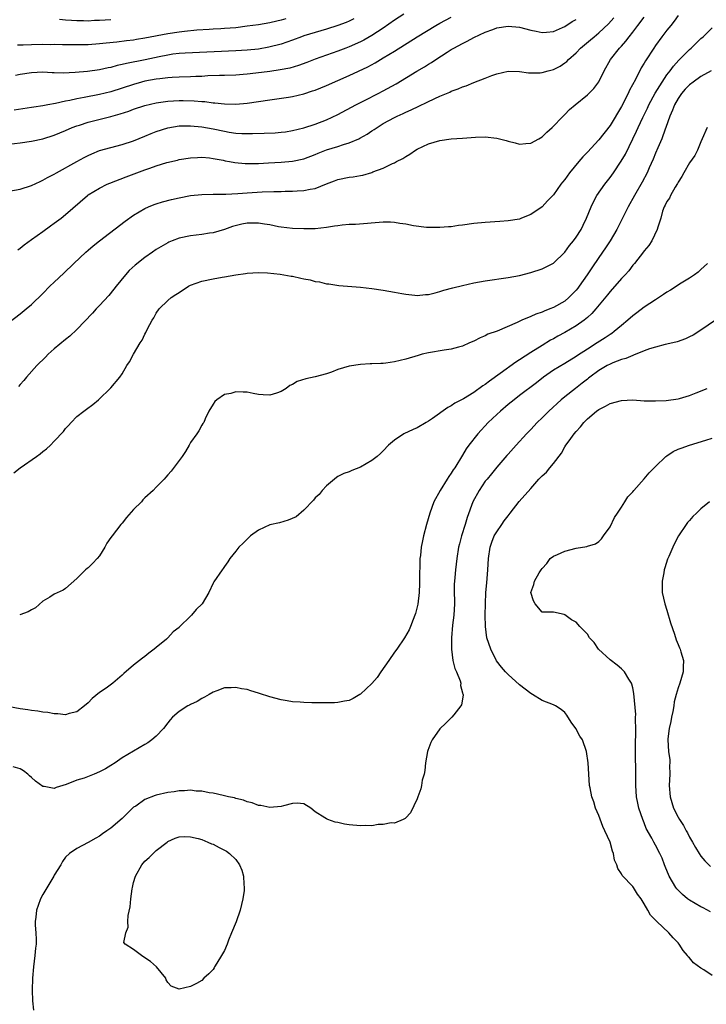
# Model space of a CAD drawing. Units: inches. Extents: x 2550000 to 2553000, y 1509000 to 1512000.
# Drawn here: x 2550213 to 2550334, y 1510020 to 1510194 of the extents above; entities that cross this region are included whole.
import ezdxf

# ---------------------------------------------------------------- set-up
doc = ezdxf.new("R2010")
doc.units = ezdxf.units.IN
doc.header["$MEASUREMENT"] = 0
doc.layers.add('LD25501509_2ft', color=9, linetype='Continuous')

msp = doc.modelspace()

# ---------------------------------------------------------------- linework, layer by layer
at = {"layer": 'LD25501509_2ft'}
for points, elevation in [([(2550211, 1510140.61), (2550213, 1510142.16), (2550214.04, 1510143), (2550215, 1510143.81), (2550217, 1510145.73), (2550218.25, 1510147), (2550219, 1510147.73), (2550220.69, 1510149.31), (2550222.44, 1510151), (2550224.57, 1510153), (2550225, 1510153.35), (2550225.88, 1510154.12), (2550226.98, 1510155), (2550231.52, 1510158.47), (2550233, 1510159.51), (2550235, 1510160.72), (2550235.62, 1510161), (2550236.59, 1510161.41), (2550237, 1510161.55), (2550238.1, 1510161.9), (2550239.68, 1510162.32), (2550241, 1510162.62), (2550243, 1510163), (2550245, 1510163.2), (2550247, 1510163.23), (2550249.24, 1510163.24), (2550251.34, 1510163.34), (2550253, 1510163.48), (2550255.64, 1510163.64), (2550257.71, 1510163.71), (2550259, 1510163.71), (2550259.74, 1510163.74), (2550261, 1510163.75), (2550261.82, 1510163.82), (2550263, 1510163.88), (2550264.14, 1510164.14), (2550265, 1510164.26), (2550267, 1510165.05), (2550268.41, 1510165.59), (2550269, 1510165.84), (2550271, 1510166.21), (2550271.72, 1510166.28), (2550273, 1510166.52), (2550273.42, 1510166.58), (2550275, 1510167.08), (2550275.15, 1510167.15), (2550277, 1510167.85), (2550278.65, 1510168.65), (2550279, 1510168.79), (2550279.37, 1510169), (2550280.48, 1510169.52), (2550281, 1510169.88), (2550281.71, 1510170.29), (2550282.71, 1510171), (2550283, 1510171.16), (2550285, 1510172.09), (2550287, 1510172.7), (2550289, 1510173), (2550291, 1510173.14), (2550293.26, 1510173.26), (2550295, 1510173.32), (2550297, 1510173.14), (2550298.69, 1510172.69), (2550299, 1510172.59), (2550300.26, 1510172.26), (2550301, 1510172.08), (2550302.16, 1510172.16), (2550303, 1510172.25), (2550304.44, 1510173), (2550305, 1510173.34), (2550305.83, 1510174.17), (2550306.77, 1510175), (2550308.7, 1510177), (2550309, 1510177.28), (2550309.86, 1510178.14), (2550310.83, 1510179), (2550313, 1510180.76), (2550314.12, 1510181.88), (2550315, 1510183.06), (2550315.96, 1510185), (2550317.08, 1510187), (2550318.68, 1510189), (2550319, 1510189.33), (2550319.79, 1510190.21), (2550320.37, 1510191), (2550321, 1510191.8), (2550321.88, 1510193), (2550323, 1510194.47)], 9244), ([(2550211, 1510172.05), (2550213, 1510172.28), (2550215, 1510172.56), (2550217, 1510172.99), (2550219, 1510173.62), (2550221, 1510174.48), (2550222.17, 1510175), (2550223, 1510175.31), (2550223.43, 1510175.43), (2550225, 1510175.92), (2550229, 1510176.94), (2550230.61, 1510177.39), (2550232.13, 1510177.87), (2550233, 1510178.21), (2550235, 1510178.9), (2550237, 1510179.36), (2550239, 1510179.63), (2550241, 1510179.75), (2550241.75, 1510179.75), (2550243.7, 1510179.7), (2550245, 1510179.58), (2550245.55, 1510179.55), (2550247, 1510179.35), (2550247.33, 1510179.33), (2550249, 1510179.14), (2550251, 1510179.11), (2550253, 1510179.29), (2550257, 1510179.89), (2550260.33, 1510180.33), (2550261, 1510180.43), (2550263, 1510180.92), (2550264.56, 1510181.44), (2550265, 1510181.6), (2550266.01, 1510181.99), (2550267, 1510182.4), (2550271, 1510184.15), (2550274.29, 1510185.71), (2550275.58, 1510186.42), (2550277, 1510187.25), (2550279, 1510188.46), (2550283, 1510191), (2550286.3, 1510193), (2550287, 1510193.4), (2550289, 1510194.44)], 9238), ([(2550280.64, 1510195), (2550279, 1510193.93), (2550277, 1510192.52), (2550275, 1510191.21), (2550273.6, 1510190.4), (2550273, 1510190.1), (2550271, 1510189.21), (2550270.42, 1510189), (2550269, 1510188.45), (2550265, 1510187.05), (2550263.53, 1510186.47), (2550262.08, 1510185.92), (2550260.53, 1510185.47), (2550258.86, 1510185.14), (2550257, 1510184.88), (2550254.56, 1510184.56), (2550253, 1510184.4), (2550252.33, 1510184.33), (2550251, 1510184.24), (2550249, 1510184.17), (2550248.16, 1510184.16), (2550246.08, 1510184.08), (2550245, 1510184), (2550243.97, 1510183.97), (2550243, 1510183.91), (2550241, 1510183.86), (2550239.8, 1510183.8), (2550239, 1510183.74), (2550237.6, 1510183.6), (2550237, 1510183.51), (2550235, 1510183.15), (2550234.41, 1510183), (2550233, 1510182.6), (2550231, 1510181.92), (2550229, 1510181.3), (2550227, 1510180.81), (2550224.27, 1510180.27), (2550223, 1510180.04), (2550221.77, 1510179.77), (2550221, 1510179.64), (2550219.25, 1510179.25), (2550217.86, 1510179), (2550217, 1510178.82), (2550215.42, 1510178.58), (2550215, 1510178.5), (2550211.94, 1510178.06)], 9236), ([(2550212.57, 1510153.43), (2550213, 1510153.74), (2550213.71, 1510154.29), (2550215, 1510155.25), (2550217, 1510156.66), (2550218.34, 1510157.66), (2550219, 1510158.1), (2550220.21, 1510159), (2550221, 1510159.63), (2550224.86, 1510163), (2550225, 1510163.1), (2550227, 1510164.32), (2550228.34, 1510165), (2550228.8, 1510165.2), (2550231.69, 1510166.31), (2550235, 1510167.52), (2550235.85, 1510167.85), (2550237, 1510168.25), (2550238.84, 1510168.84), (2550240.74, 1510169.26), (2550241, 1510169.34), (2550243, 1510169.63), (2550244.28, 1510169.72), (2550245, 1510169.74), (2550246.35, 1510169.65), (2550247, 1510169.55), (2550248.78, 1510169.22), (2550249.13, 1510169.13), (2550249.92, 1510169), (2550250.83, 1510168.83), (2550252.67, 1510168.67), (2550253, 1510168.67), (2550255, 1510168.67), (2550256.75, 1510168.75), (2550259, 1510168.87), (2550261, 1510169.05), (2550263, 1510169.48), (2550265, 1510170.26), (2550265.51, 1510170.49), (2550267, 1510171.07), (2550269, 1510171.66), (2550270, 1510172), (2550271, 1510172.26), (2550272.69, 1510173), (2550272.9, 1510173.1), (2550274.16, 1510173.84), (2550275, 1510174.4), (2550275.38, 1510174.62), (2550275.93, 1510175), (2550277, 1510175.67), (2550279, 1510176.77), (2550279.47, 1510177), (2550280.54, 1510177.46), (2550281, 1510177.69), (2550281.92, 1510178.08), (2550286.12, 1510180.12), (2550287, 1510180.51), (2550288.75, 1510181.25), (2550289, 1510181.38), (2550290.21, 1510181.79), (2550291, 1510182.17), (2550291.65, 1510182.35), (2550293, 1510182.92), (2550295, 1510183.69), (2550296.15, 1510184.15), (2550297, 1510184.44), (2550299, 1510184.93), (2550301, 1510184.87), (2550302.63, 1510184.63), (2550304.65, 1510184.65), (2550305, 1510184.7), (2550306.08, 1510185), (2550307, 1510185.23), (2550308.18, 1510185.82), (2550309, 1510186.38), (2550309.35, 1510186.65), (2550309.67, 1510187), (2550311, 1510188.18), (2550311.79, 1510189), (2550313.54, 1510190.46), (2550314.16, 1510191), (2550315, 1510191.69), (2550316.72, 1510193.28), (2550317.66, 1510194.34)], 9242), ([(2550329, 1510194.74), (2550328.28, 1510193.72), (2550327.68, 1510193), (2550327, 1510192.13), (2550326.14, 1510191), (2550325, 1510189.43), (2550324.7, 1510189), (2550323.24, 1510186.76), (2550323, 1510186.31), (2550322.5, 1510185.5), (2550321.47, 1510183.47), (2550320.43, 1510181.57), (2550320.18, 1510181), (2550319, 1510178.71), (2550317, 1510175.33), (2550315, 1510172.79), (2550313, 1510170.64), (2550312.18, 1510169.82), (2550311.48, 1510169), (2550309.86, 1510167), (2550309, 1510165.8), (2550308.63, 1510165.37), (2550308.34, 1510165), (2550307, 1510163.14), (2550305.96, 1510162.04), (2550305, 1510160.98), (2550303, 1510159.66), (2550301.4, 1510159), (2550301, 1510158.85), (2550299, 1510158.51), (2550297.56, 1510158.44), (2550295, 1510158.27), (2550293, 1510158.04), (2550291, 1510157.76), (2550290.3, 1510157.7), (2550289, 1510157.5), (2550288.52, 1510157.48), (2550287, 1510157.34), (2550284.62, 1510157.38), (2550282.32, 1510157.68), (2550281, 1510157.95), (2550279.93, 1510158.07), (2550279, 1510158.25), (2550278.29, 1510158.29), (2550277, 1510158.3), (2550272.09, 1510157.91), (2550271, 1510157.87), (2550269.77, 1510157.77), (2550269, 1510157.67), (2550268.43, 1510157.57), (2550267, 1510157.36), (2550265, 1510157.15), (2550263, 1510157.13), (2550261, 1510157.19), (2550259, 1510157.39), (2550258.53, 1510157.47), (2550257, 1510157.81), (2550256.06, 1510157.94), (2550255, 1510158.15), (2550253, 1510158.12), (2550252.05, 1510157.95), (2550250.45, 1510157.55), (2550249, 1510157.02), (2550247, 1510156.43), (2550246.35, 1510156.35), (2550245, 1510156.15), (2550243, 1510155.92), (2550241, 1510155.47), (2550239.78, 1510155), (2550239.23, 1510154.77), (2550239, 1510154.65), (2550237, 1510153.46), (2550236.31, 1510153), (2550235, 1510152.07), (2550233.27, 1510150.73), (2550232.23, 1510149.77), (2550231.54, 1510149), (2550229.92, 1510147), (2550229.52, 1510146.48), (2550228.6, 1510145.4), (2550227, 1510143.63), (2550226.41, 1510143), (2550225.74, 1510142.26), (2550223, 1510139.36), (2550221.78, 1510138.22), (2550221, 1510137.62), (2550219, 1510135.96), (2550217.95, 1510135), (2550217.48, 1510134.52), (2550215.93, 1510133), (2550214.1, 1510131), (2550213.62, 1510130.38), (2550213, 1510129.65), (2550212.69, 1510129.31)], 9246), ([(2550211, 1510163.76), (2550213, 1510164.14), (2550215, 1510164.76), (2550216.51, 1510165.49), (2550217, 1510165.68), (2550217.84, 1510166.16), (2550219, 1510166.76), (2550219.39, 1510167), (2550222.96, 1510169), (2550224.29, 1510169.71), (2550225, 1510170.08), (2550225.64, 1510170.36), (2550227, 1510170.92), (2550229, 1510171.49), (2550231, 1510172), (2550233, 1510172.63), (2550235, 1510173.45), (2550236.07, 1510173.93), (2550237, 1510174.3), (2550239, 1510174.95), (2550241, 1510175.26), (2550243, 1510175.29), (2550245, 1510175.11), (2550247, 1510174.75), (2550249, 1510174.33), (2550249.83, 1510174.17), (2550251, 1510174.01), (2550252.07, 1510173.93), (2550253, 1510173.91), (2550253.96, 1510173.96), (2550256.01, 1510173.99), (2550257.94, 1510174.06), (2550259, 1510174.14), (2550259.76, 1510174.24), (2550261, 1510174.44), (2550263, 1510174.95), (2550265, 1510175.6), (2550267, 1510176.35), (2550269, 1510177.27), (2550272.17, 1510179), (2550273.84, 1510179.84), (2550276.09, 1510181), (2550277, 1510181.48), (2550279.28, 1510182.72), (2550282.93, 1510184.93), (2550284.28, 1510185.71), (2550285, 1510186.18), (2550285.52, 1510186.48), (2550286.3, 1510187), (2550288.27, 1510188.27), (2550289, 1510188.73), (2550289.46, 1510189), (2550291, 1510189.83), (2550291.81, 1510190.19), (2550293, 1510190.85), (2550295, 1510191.79), (2550296.3, 1510192.3), (2550297, 1510192.56), (2550299, 1510192.88), (2550301, 1510192.69), (2550303, 1510192.17), (2550303.98, 1510191.98), (2550305, 1510191.75), (2550305.81, 1510191.81), (2550307, 1510191.94), (2550308.6, 1510192.6), (2550309, 1510192.79), (2550310.32, 1510193.68), (2550311, 1510194.06)], 9240), ([(2550271.83, 1510194.17), (2550271, 1510193.76), (2550270.48, 1510193.52), (2550269, 1510192.97), (2550267, 1510192.35), (2550265, 1510191.76), (2550263, 1510191.13), (2550262.61, 1510191), (2550261, 1510190.38), (2550259.98, 1510190.02), (2550259, 1510189.7), (2550256.84, 1510189.16), (2550255, 1510188.83), (2550253, 1510188.62), (2550251, 1510188.49), (2550242.1, 1510188.1), (2550241, 1510188.02), (2550239.9, 1510187.9), (2550239, 1510187.77), (2550237.48, 1510187.48), (2550235.05, 1510186.95), (2550231.72, 1510186.28), (2550231, 1510186.08), (2550230.1, 1510185.9), (2550229, 1510185.6), (2550228.49, 1510185.51), (2550227, 1510185.18), (2550224.89, 1510184.89), (2550222.67, 1510184.67), (2550220.58, 1510184.58), (2550219, 1510184.65), (2550218.64, 1510184.64), (2550217, 1510184.74), (2550215, 1510184.65), (2550213, 1510184.34), (2550212.16, 1510184.16)], 9234), ([(2550259.85, 1510194.15), (2550259, 1510193.9), (2550258.24, 1510193.76), (2550257, 1510193.47), (2550255, 1510193.12), (2550253, 1510192.83), (2550251, 1510192.59), (2550249, 1510192.42), (2550248.4, 1510192.4), (2550247, 1510192.32), (2550246.3, 1510192.3), (2550244.17, 1510192.17), (2550241.94, 1510191.94), (2550241, 1510191.81), (2550239, 1510191.48), (2550235, 1510190.72), (2550233.5, 1510190.5), (2550233, 1510190.41), (2550231.73, 1510190.27), (2550230.03, 1510190.03), (2550228.15, 1510189.85), (2550227, 1510189.72), (2550225, 1510189.58), (2550223, 1510189.55), (2550221.57, 1510189.57), (2550220.43, 1510189.57), (2550219, 1510189.6), (2550218.41, 1510189.59), (2550217, 1510189.61), (2550215, 1510189.58), (2550213.51, 1510189.51), (2550212.5, 1510189.5)], 9232), ([(2550219.91, 1510194.09), (2550221, 1510193.96), (2550222.07, 1510193.93), (2550223, 1510193.83), (2550224.16, 1510193.84), (2550225, 1510193.82), (2550226.11, 1510193.89), (2550227, 1510193.92), (2550229, 1510194.04)], 9230), ([(2550211.88, 1510114.12), (2550213, 1510115), (2550215.87, 1510117), (2550216.53, 1510117.47), (2550217, 1510117.88), (2550217.66, 1510118.34), (2550218.35, 1510119), (2550219, 1510119.7), (2550220.62, 1510121.38), (2550221, 1510121.91), (2550221.54, 1510122.46), (2550221.99, 1510123), (2550223, 1510124.03), (2550224.2, 1510125), (2550224.67, 1510125.33), (2550225.82, 1510126.18), (2550226.8, 1510127), (2550229, 1510129.1), (2550230.58, 1510131), (2550231, 1510131.58), (2550231.83, 1510133), (2550232.3, 1510133.7), (2550232.97, 1510135), (2550234.14, 1510137), (2550234.48, 1510137.52), (2550235, 1510138.55), (2550235.16, 1510138.84), (2550235.47, 1510139.47), (2550236.29, 1510141), (2550236.56, 1510141.44), (2550237, 1510142.27), (2550237.49, 1510143), (2550239, 1510144.5), (2550239.61, 1510145), (2550240.46, 1510145.54), (2550241, 1510145.92), (2550242.68, 1510147), (2550243, 1510147.17), (2550245, 1510147.92), (2550247, 1510148.31), (2550248.59, 1510148.59), (2550249, 1510148.64), (2550251, 1510149.02), (2550252.74, 1510149.26), (2550253, 1510149.32), (2550255, 1510149.43), (2550256.61, 1510149.39), (2550258.85, 1510149.15), (2550260.78, 1510148.78), (2550261, 1510148.76), (2550262.45, 1510148.45), (2550263, 1510148.31), (2550264.14, 1510148.14), (2550265, 1510147.82), (2550265.77, 1510147.77), (2550267, 1510147.42), (2550267.4, 1510147.4), (2550269.15, 1510147.15), (2550273, 1510146.82), (2550275, 1510146.58), (2550277, 1510146.3), (2550279, 1510145.96), (2550280.27, 1510145.73), (2550281, 1510145.58), (2550282.57, 1510145.43), (2550283, 1510145.37), (2550284.48, 1510145.52), (2550285, 1510145.54), (2550286.14, 1510145.86), (2550287, 1510146.05), (2550287.71, 1510146.29), (2550289.27, 1510146.73), (2550291, 1510147.16), (2550293, 1510147.59), (2550295, 1510147.95), (2550299, 1510148.52), (2550301, 1510148.9), (2550303, 1510149.42), (2550305, 1510150.09), (2550305.63, 1510150.37), (2550307, 1510151.08), (2550309, 1510153.03), (2550309.83, 1510154.17), (2550310.52, 1510155), (2550311, 1510155.64), (2550311.88, 1510157), (2550312.23, 1510157.77), (2550312.84, 1510159), (2550313.65, 1510161), (2550314.09, 1510161.91), (2550314.68, 1510163), (2550316.05, 1510165), (2550317, 1510166.19), (2550317.58, 1510167), (2550318.96, 1510169.04), (2550319.69, 1510170.31), (2550321.67, 1510174.33), (2550321.96, 1510175), (2550322.78, 1510176.78), (2550323.59, 1510178.41), (2550323.85, 1510179), (2550324.96, 1510181.04), (2550326.17, 1510183), (2550327, 1510184.26), (2550327.57, 1510185), (2550328.17, 1510185.83), (2550329.11, 1510186.89), (2550331, 1510188.76), (2550331.28, 1510189), (2550333, 1510190.66), (2550333.4, 1510191), (2550335, 1510192.59)], 9248), ([(2550334.81, 1510185), (2550333, 1510184), (2550331.65, 1510183), (2550331, 1510182.49), (2550330.26, 1510181.74), (2550329.6, 1510181), (2550329, 1510180.13), (2550328.34, 1510179), (2550327.98, 1510178.02), (2550327.5, 1510177), (2550326.82, 1510175), (2550326.7, 1510174.7), (2550326.11, 1510173), (2550325.4, 1510171.4), (2550325, 1510170.47), (2550324.57, 1510169.43), (2550323.89, 1510167.89), (2550323.51, 1510167), (2550322.67, 1510165.33), (2550321.29, 1510163), (2550320.16, 1510161), (2550319.13, 1510158.87), (2550318.18, 1510157), (2550317, 1510155), (2550316.2, 1510153.8), (2550315, 1510152.09), (2550313.75, 1510150.25), (2550312.98, 1510149), (2550311.56, 1510147), (2550311.32, 1510146.68), (2550311, 1510146.3), (2550310.36, 1510145.64), (2550309.7, 1510145), (2550309, 1510144.39), (2550307, 1510143.25), (2550306.39, 1510143), (2550305.37, 1510142.63), (2550305, 1510142.45), (2550303.91, 1510142.09), (2550303, 1510141.66), (2550301.41, 1510141), (2550300.63, 1510140.63), (2550297.11, 1510139.11), (2550295.47, 1510138.53), (2550295, 1510138.25), (2550294.08, 1510137.92), (2550293, 1510137.34), (2550292.22, 1510137), (2550291, 1510136.44), (2550290.26, 1510136.26), (2550289, 1510135.9), (2550287.75, 1510135.75), (2550285, 1510135.27), (2550283.87, 1510135), (2550283.18, 1510134.82), (2550281, 1510134.15), (2550279, 1510133.67), (2550277.46, 1510133.46), (2550277, 1510133.41), (2550276.59, 1510133.41), (2550275, 1510133.3), (2550274.7, 1510133.3), (2550273, 1510133.2), (2550271, 1510132.92), (2550269, 1510132.31), (2550267.87, 1510131.87), (2550267, 1510131.56), (2550265, 1510131.02), (2550263.33, 1510130.67), (2550261.82, 1510130.18), (2550261, 1510129.68), (2550260.52, 1510129.48), (2550259.89, 1510129), (2550259, 1510128.45), (2550258.17, 1510128.17), (2550257, 1510127.81), (2550255.86, 1510127.86), (2550255, 1510127.93), (2550254.1, 1510128.1), (2550253, 1510128.33), (2550252.32, 1510128.32), (2550251, 1510128.41), (2550250.12, 1510128.12), (2550249, 1510127.92), (2550247.64, 1510127), (2550247.3, 1510126.7), (2550247, 1510126.24), (2550246.28, 1510125), (2550245.6, 1510123.6), (2550245.35, 1510123), (2550245.22, 1510122.78), (2550245, 1510122.5), (2550244.47, 1510121.53), (2550244.12, 1510121), (2550243, 1510119.48), (2550242.78, 1510119), (2550242.15, 1510117.85), (2550241.56, 1510117), (2550239.61, 1510114.39), (2550239, 1510113.73), (2550238.68, 1510113.32), (2550238.39, 1510113), (2550237, 1510111.58), (2550236.47, 1510111), (2550235, 1510109.68), (2550234.65, 1510109.35), (2550234.38, 1510109), (2550233, 1510107.63), (2550231.76, 1510106.24), (2550231, 1510105.25), (2550230.87, 1510105.13), (2550230.76, 1510105), (2550229.2, 1510103), (2550229, 1510102.69), (2550228.28, 1510101.72), (2550227.92, 1510101), (2550227, 1510099.49), (2550226.59, 1510099), (2550225.83, 1510098.17), (2550225, 1510097.36), (2550224.78, 1510097.22), (2550224.49, 1510097), (2550223, 1510095.46), (2550221, 1510093.73), (2550220.56, 1510093.44), (2550219, 1510092.71), (2550218.21, 1510092.21), (2550217, 1510091.5), (2550215.68, 1510090.32), (2550215, 1510089.96), (2550214.41, 1510089.59), (2550212.91, 1510089.09)], 9250), ([(2550334.13, 1510175), (2550333.25, 1510173), (2550333, 1510172.49), (2550332.4, 1510171), (2550331.92, 1510170.08), (2550331, 1510168.79), (2550329.98, 1510167), (2550329.66, 1510166.34), (2550329, 1510165.38), (2550328.88, 1510165.12), (2550328.48, 1510164.48), (2550327.63, 1510163), (2550327.44, 1510162.56), (2550327, 1510161.92), (2550326.72, 1510161.28), (2550326.54, 1510161), (2550326.26, 1510160.26), (2550325.92, 1510159), (2550325.41, 1510157.41), (2550325.32, 1510157), (2550324.37, 1510155), (2550323.82, 1510154.18), (2550323, 1510153.24), (2550322.91, 1510153.09), (2550321.28, 1510151), (2550321, 1510150.69), (2550320.28, 1510149.72), (2550319.63, 1510149), (2550319, 1510148.36), (2550317, 1510146.06), (2550316.54, 1510145.46), (2550314.49, 1510143), (2550313.78, 1510142.22), (2550313, 1510141.52), (2550312.74, 1510141.26), (2550312.4, 1510141), (2550311, 1510140.02), (2550309, 1510138.86), (2550307.79, 1510138.21), (2550307, 1510137.75), (2550306.51, 1510137.49), (2550305, 1510136.58), (2550303, 1510135.33), (2550301, 1510134), (2550300.38, 1510133.62), (2550297.64, 1510131.64), (2550295.72, 1510130.28), (2550295, 1510129.69), (2550294.58, 1510129.42), (2550293, 1510128.29), (2550291.14, 1510127.14), (2550289.63, 1510126.37), (2550289, 1510125.9), (2550288.39, 1510125.61), (2550285.71, 1510123.71), (2550285, 1510123.23), (2550284.59, 1510123), (2550283, 1510122.04), (2550282.26, 1510121.74), (2550280.63, 1510121), (2550279, 1510119.86), (2550277.92, 1510119), (2550277, 1510117.99), (2550276.5, 1510117.5), (2550275.95, 1510117), (2550275, 1510116.28), (2550273, 1510115.13), (2550271.46, 1510114.54), (2550271, 1510114.3), (2550270.03, 1510113.97), (2550269, 1510113.44), (2550268.74, 1510113.26), (2550267, 1510111.83), (2550266.26, 1510111), (2550265.69, 1510110.31), (2550265, 1510109.7), (2550264.69, 1510109.31), (2550263, 1510107.54), (2550261.63, 1510106.37), (2550260.27, 1510105.73), (2550258.71, 1510105.29), (2550257, 1510104.91), (2550255, 1510104.02), (2550253.62, 1510103), (2550253, 1510102.42), (2550252.32, 1510101.68), (2550251.52, 1510101), (2550251, 1510100.3), (2550249.95, 1510099), (2550249.6, 1510098.4), (2550249, 1510097.59), (2550248.77, 1510097.23), (2550248.59, 1510097), (2550247.11, 1510094.89), (2550247, 1510094.68), (2550246.25, 1510093), (2550245.11, 1510091), (2550244.01, 1510089.99), (2550243.19, 1510089), (2550243, 1510088.85), (2550241.06, 1510086.94), (2550241, 1510086.86), (2550239.95, 1510086.05), (2550239.03, 1510085), (2550238.79, 1510084.79), (2550237, 1510083.33), (2550236.64, 1510083), (2550235.69, 1510082.31), (2550235, 1510081.7), (2550234.59, 1510081.41), (2550233, 1510080.21), (2550231.27, 1510078.73), (2550231, 1510078.45), (2550229.32, 1510077), (2550228.16, 1510076.16), (2550227, 1510075.35), (2550225.71, 1510074.29), (2550225, 1510073.56), (2550224.33, 1510073), (2550223, 1510071.99), (2550221.66, 1510071.66), (2550221, 1510071.44), (2550219.61, 1510071.61), (2550219, 1510071.59), (2550217.85, 1510071.85), (2550217, 1510071.91), (2550216.11, 1510072.11), (2550215, 1510072.21), (2550214.34, 1510072.34), (2550213, 1510072.5), (2550210.15, 1510073)], 9252), ([(2550334.16, 1510151), (2550333, 1510149.97), (2550332.51, 1510149.49), (2550331.9, 1510149), (2550331, 1510148.42), (2550329.55, 1510147.55), (2550327.66, 1510146.34), (2550327, 1510145.95), (2550326.44, 1510145.56), (2550325, 1510144.63), (2550323, 1510143.3), (2550321.7, 1510142.3), (2550321, 1510141.79), (2550320.15, 1510141), (2550319, 1510140.08), (2550317.71, 1510139), (2550317.31, 1510138.69), (2550317, 1510138.51), (2550316.11, 1510137.89), (2550314.74, 1510137), (2550313, 1510135.91), (2550311.23, 1510134.77), (2550311, 1510134.6), (2550309, 1510133.38), (2550307, 1510132.19), (2550305.28, 1510131), (2550304, 1510130), (2550301, 1510127.72), (2550300.07, 1510127), (2550299, 1510126.13), (2550297.66, 1510125), (2550297, 1510124.4), (2550295.52, 1510123), (2550293.65, 1510121), (2550292.08, 1510119), (2550291.64, 1510118.36), (2550291, 1510117.24), (2550289.62, 1510115), (2550289.36, 1510114.64), (2550289, 1510114.07), (2550288.54, 1510113.46), (2550288.27, 1510113), (2550287.01, 1510111), (2550285.94, 1510109), (2550285.2, 1510107), (2550284.63, 1510105), (2550284.12, 1510103), (2550283.91, 1510102.09), (2550283.69, 1510101), (2550283.55, 1510099.55), (2550283.47, 1510099), (2550283.44, 1510098.56), (2550283.41, 1510095.41), (2550283.42, 1510094.58), (2550283.33, 1510093), (2550283.08, 1510090.92), (2550282.68, 1510089.32), (2550282.56, 1510089), (2550282.25, 1510088.25), (2550281.78, 1510087), (2550281.55, 1510086.45), (2550280.74, 1510085), (2550279.41, 1510083), (2550279, 1510082.49), (2550277.99, 1510081), (2550276.57, 1510079), (2550275.96, 1510078.04), (2550275, 1510076.94), (2550273, 1510075.07), (2550272.85, 1510075), (2550271.68, 1510074.32), (2550271, 1510073.99), (2550270.18, 1510073.82), (2550269, 1510073.61), (2550268.43, 1510073.57), (2550266.47, 1510073.53), (2550264.42, 1510073.58), (2550263, 1510073.59), (2550262.33, 1510073.67), (2550261, 1510073.73), (2550260.09, 1510073.91), (2550259, 1510074.07), (2550257, 1510074.61), (2550255.19, 1510075.19), (2550255, 1510075.26), (2550253.65, 1510075.65), (2550253, 1510075.88), (2550252.03, 1510076.03), (2550251, 1510076.26), (2550250.19, 1510076.19), (2550249, 1510076.19), (2550247.67, 1510075.67), (2550247, 1510075.43), (2550246.3, 1510075), (2550245.47, 1510074.53), (2550245, 1510074.29), (2550244.2, 1510073.8), (2550243, 1510073.23), (2550242.86, 1510073.14), (2550242.58, 1510073), (2550241, 1510072.05), (2550239.85, 1510071), (2550239.43, 1510070.57), (2550239, 1510070.04), (2550238.25, 1510069), (2550237, 1510067.67), (2550236.23, 1510067), (2550235.5, 1510066.5), (2550235, 1510066.23), (2550231, 1510063.86), (2550229.77, 1510063), (2550229, 1510062.51), (2550228.06, 1510061.94), (2550227, 1510061.37), (2550226.02, 1510061), (2550224.29, 1510060.29), (2550223, 1510059.91), (2550221.13, 1510059.13), (2550219.36, 1510058.64), (2550219, 1510058.44), (2550217.2, 1510058.8), (2550217, 1510058.8), (2550215.72, 1510059.72), (2550215, 1510060.38), (2550214.66, 1510060.66), (2550214.36, 1510061), (2550213.56, 1510061.56), (2550213, 1510061.9), (2550211.75, 1510062.25)], 9254), ([(2550335.57, 1510141), (2550333, 1510139.23), (2550331.62, 1510138.38), (2550331, 1510138.06), (2550330.29, 1510137.71), (2550328.8, 1510137.2), (2550327, 1510136.77), (2550326.72, 1510136.72), (2550325, 1510136.27), (2550323.96, 1510135.96), (2550323, 1510135.6), (2550321.15, 1510134.85), (2550321, 1510134.82), (2550319.75, 1510134.25), (2550319, 1510134.06), (2550317.5, 1510133.5), (2550317, 1510133.28), (2550316.48, 1510133), (2550315, 1510132.13), (2550313.45, 1510131), (2550313.21, 1510130.79), (2550313, 1510130.64), (2550312.1, 1510129.9), (2550310.88, 1510129), (2550309, 1510127.49), (2550308.39, 1510127), (2550306.17, 1510125), (2550305, 1510123.83), (2550304.12, 1510123), (2550303, 1510121.73), (2550302.64, 1510121.36), (2550302.25, 1510121), (2550300.41, 1510119), (2550299, 1510117.41), (2550298.82, 1510117.18), (2550297, 1510115.08), (2550296.08, 1510113.92), (2550295.31, 1510113), (2550295, 1510112.61), (2550293.9, 1510111), (2550292.81, 1510109), (2550291.79, 1510106.21), (2550291.44, 1510105), (2550290.81, 1510103), (2550290.42, 1510101.58), (2550290.29, 1510101), (2550289.99, 1510099), (2550289.76, 1510097), (2550289.63, 1510095.63), (2550289.55, 1510095), (2550289.51, 1510094.49), (2550289.51, 1510093), (2550289.55, 1510091.55), (2550289.55, 1510091), (2550289.45, 1510089), (2550289.23, 1510087.23), (2550289.01, 1510085), (2550289.01, 1510083.01), (2550289.3, 1510081), (2550289.61, 1510079.61), (2550289.92, 1510079), (2550290.57, 1510077.43), (2550290.66, 1510077), (2550290.62, 1510076.62), (2550291, 1510075.31), (2550291.05, 1510075.05), (2550291.07, 1510075), (2550291.08, 1510074.92), (2550290.79, 1510073.21), (2550290.66, 1510073), (2550289.46, 1510071.46), (2550289.12, 1510071), (2550288.01, 1510069.99), (2550287, 1510068.94), (2550285.62, 1510067), (2550285.42, 1510066.58), (2550284.87, 1510065.13), (2550284.83, 1510065), (2550284.47, 1510063), (2550284.35, 1510061.65), (2550284.19, 1510061), (2550283.89, 1510059.89), (2550283.74, 1510059), (2550283.61, 1510058.39), (2550283.11, 1510057), (2550283, 1510056.63), (2550281.83, 1510054.17), (2550281, 1510053.26), (2550280.87, 1510053.13), (2550280.51, 1510053), (2550279, 1510052.36), (2550278.39, 1510052.39), (2550277, 1510052.1), (2550276.11, 1510052.11), (2550275, 1510051.88), (2550273.91, 1510051.91), (2550273, 1510051.84), (2550271, 1510052.06), (2550270.16, 1510052.16), (2550269, 1510052.43), (2550268.5, 1510052.5), (2550267.23, 1510053), (2550267, 1510053.07), (2550266.73, 1510053.27), (2550265, 1510054.36), (2550264.26, 1510055), (2550263, 1510055.75), (2550261.84, 1510055.84), (2550261, 1510055.83), (2550259.4, 1510055.4), (2550259, 1510055.27), (2550257, 1510055.07), (2550255.43, 1510055.43), (2550255, 1510055.46), (2550253.9, 1510055.9), (2550253, 1510056.09), (2550252.37, 1510056.37), (2550251, 1510056.69), (2550250.78, 1510056.78), (2550249.75, 1510057), (2550249, 1510057.18), (2550248.8, 1510057.2), (2550247, 1510057.6), (2550246.32, 1510057.68), (2550245, 1510057.96), (2550244.01, 1510057.99), (2550243, 1510058.13), (2550241.98, 1510058.02), (2550241, 1510058.03), (2550240.13, 1510057.87), (2550239, 1510057.74), (2550237, 1510057.28), (2550236.78, 1510057.22), (2550235, 1510056.5), (2550233.36, 1510055.36), (2550233, 1510055.13), (2550231.89, 1510054.11), (2550231, 1510053.18), (2550229, 1510051.46), (2550228.29, 1510051), (2550227.53, 1510050.47), (2550227, 1510050.05), (2550226.32, 1510049.68), (2550225, 1510048.9), (2550223, 1510047.87), (2550221.72, 1510047), (2550221, 1510046.34), (2550220.45, 1510045.55), (2550220.15, 1510045), (2550219, 1510043.17), (2550218.91, 1510043), (2550217, 1510039.78), (2550216.61, 1510039), (2550216.18, 1510037.82), (2550215.89, 1510037), (2550215.76, 1510035.76), (2550215.65, 1510035), (2550215.66, 1510034.34), (2550215.76, 1510033), (2550215.81, 1510031.81), (2550215.8, 1510031), (2550215.7, 1510030.3), (2550215.59, 1510029), (2550215.35, 1510027), (2550215.18, 1510025), (2550215.11, 1510022.89), (2550215.17, 1510021), (2550215.34, 1510019.34)], 9256), ([(2550335, 1510025.5), (2550333.51, 1510026.49), (2550333, 1510026.78), (2550331.7, 1510027.7), (2550331, 1510028.61), (2550330.78, 1510028.78), (2550330.64, 1510029), (2550329.86, 1510029.86), (2550329.16, 1510031), (2550329, 1510031.21), (2550328.1, 1510032.09), (2550327.38, 1510033), (2550325.23, 1510035), (2550325.09, 1510035.09), (2550325, 1510035.23), (2550324.1, 1510036.1), (2550323.62, 1510037), (2550323, 1510038.11), (2550322.45, 1510039), (2550321.81, 1510039.81), (2550321.12, 1510041), (2550321, 1510041.15), (2550319.13, 1510043.13), (2550319, 1510043.43), (2550318.35, 1510044.35), (2550318.2, 1510045), (2550317.8, 1510045.8), (2550317.6, 1510047), (2550317.42, 1510047.42), (2550316.99, 1510049), (2550316.08, 1510051), (2550315.72, 1510051.72), (2550315, 1510053.66), (2550314.45, 1510055), (2550314.12, 1510056.12), (2550313.78, 1510057), (2550313.46, 1510058.54), (2550313.39, 1510059), (2550313.14, 1510063), (2550312.83, 1510065), (2550312.12, 1510067), (2550311.66, 1510067.66), (2550310.96, 1510069), (2550310.14, 1510070.14), (2550309.39, 1510071.39), (2550309, 1510071.84), (2550308.38, 1510072.38), (2550307.37, 1510073), (2550307, 1510073.2), (2550305, 1510073.98), (2550303.34, 1510075), (2550303, 1510075.19), (2550301, 1510076.74), (2550299, 1510078.55), (2550298.57, 1510079), (2550297.84, 1510079.84), (2550296.98, 1510080.98), (2550295.95, 1510083), (2550295.29, 1510085), (2550295.01, 1510087), (2550294.99, 1510088.99), (2550295.02, 1510091.02), (2550295.11, 1510093), (2550295.28, 1510094.72), (2550295.45, 1510097), (2550295.55, 1510099), (2550295.83, 1510101), (2550296.13, 1510101.87), (2550296.58, 1510103), (2550297, 1510103.72), (2550297.9, 1510105), (2550298.34, 1510105.66), (2550299, 1510106.54), (2550299.4, 1510107), (2550300.96, 1510109.04), (2550303, 1510111.37), (2550304.46, 1510113), (2550304.73, 1510113.27), (2550305, 1510113.58), (2550305.77, 1510114.23), (2550306.38, 1510115), (2550307, 1510115.74), (2550308.41, 1510117.59), (2550309, 1510118.66), (2550309.22, 1510119), (2550309.77, 1510119.77), (2550310.68, 1510121), (2550311, 1510121.38), (2550311.78, 1510122.22), (2550312.35, 1510123), (2550313, 1510123.65), (2550314.6, 1510125), (2550315, 1510125.29), (2550316.16, 1510125.84), (2550317, 1510126.32), (2550319, 1510126.88), (2550321, 1510126.95), (2550323, 1510126.81), (2550325, 1510126.77), (2550326.88, 1510126.88), (2550329, 1510127.16), (2550329.21, 1510127.21), (2550331, 1510127.73), (2550332.19, 1510128.19), (2550334.12, 1510129)], 9258), ([(2550334.69, 1510036.69), (2550333.43, 1510037.43), (2550333, 1510037.6), (2550331, 1510038.74), (2550330.67, 1510039), (2550329.77, 1510039.77), (2550329, 1510040.51), (2550328.76, 1510040.76), (2550328.59, 1510041), (2550327.39, 1510043), (2550326.72, 1510044.72), (2550326.58, 1510045), (2550326.17, 1510046.17), (2550325.77, 1510047), (2550325, 1510048.46), (2550324.68, 1510049), (2550324.33, 1510049.67), (2550323.37, 1510051.37), (2550323, 1510052.37), (2550322.75, 1510053), (2550322.07, 1510055), (2550321.86, 1510055.86), (2550321.65, 1510057), (2550321.52, 1510059), (2550321.53, 1510062.47), (2550321.47, 1510063.47), (2550321.46, 1510065), (2550321.49, 1510067), (2550321.55, 1510067.55), (2550321.55, 1510069), (2550321.45, 1510070.55), (2550321.5, 1510071), (2550321.52, 1510071.52), (2550321.19, 1510075.19), (2550321, 1510076.22), (2550320.83, 1510076.83), (2550320.76, 1510077), (2550320.29, 1510077.71), (2550319.51, 1510079), (2550319.28, 1510079.28), (2550319, 1510079.54), (2550318.22, 1510080.22), (2550317, 1510081.12), (2550314.94, 1510083), (2550314.19, 1510084.19), (2550313.34, 1510085), (2550313, 1510085.64), (2550311.64, 1510087), (2550311, 1510087.79), (2550310.2, 1510088.2), (2550309, 1510089.08), (2550308.89, 1510089.11), (2550307, 1510089.53), (2550305, 1510089.53), (2550303.78, 1510091), (2550303.51, 1510091.51), (2550303.04, 1510093), (2550303.56, 1510094.44), (2550303.64, 1510095), (2550304.5, 1510096.5), (2550304.83, 1510097), (2550305, 1510097.23), (2550305.86, 1510098.14), (2550306.46, 1510099), (2550307, 1510099.4), (2550307.7, 1510099.7), (2550309, 1510100.32), (2550311, 1510100.82), (2550312.87, 1510101.13), (2550313, 1510101.19), (2550314.41, 1510101.59), (2550315, 1510102.01), (2550315.51, 1510102.49), (2550315.86, 1510103), (2550317, 1510104.56), (2550317.8, 1510106.2), (2550318.29, 1510107), (2550319, 1510108.04), (2550319.58, 1510109), (2550320.15, 1510109.85), (2550321, 1510110.74), (2550321.18, 1510111), (2550323, 1510113.03), (2550323.87, 1510114.13), (2550324.77, 1510115), (2550325, 1510115.25), (2550326.84, 1510117), (2550327, 1510117.12), (2550328.14, 1510117.86), (2550329, 1510118.26), (2550329.53, 1510118.47), (2550331, 1510118.99), (2550333.89, 1510119.89), (2550335, 1510120.22)], 9260), ([(2550334.54, 1510109), (2550333, 1510107.76), (2550332.2, 1510107), (2550331.6, 1510106.4), (2550331, 1510105.69), (2550330.66, 1510105.34), (2550330.38, 1510105), (2550329.07, 1510103), (2550328.37, 1510101.63), (2550328.07, 1510101), (2550327.38, 1510099.38), (2550327.14, 1510098.86), (2550326.64, 1510097.36), (2550326.55, 1510097), (2550326.46, 1510096.46), (2550326.17, 1510095), (2550326.18, 1510093), (2550326.63, 1510091), (2550327, 1510089.91), (2550327.63, 1510087.63), (2550328.34, 1510085.66), (2550328.66, 1510084.66), (2550329, 1510083.83), (2550329.22, 1510083.22), (2550329.32, 1510083), (2550329.48, 1510082.52), (2550329.91, 1510081), (2550329.88, 1510079.88), (2550329.9, 1510079), (2550329.31, 1510077), (2550329, 1510076.18), (2550328.65, 1510075), (2550328.29, 1510073.71), (2550328.22, 1510073), (2550328.04, 1510072.04), (2550327.82, 1510071), (2550327.71, 1510070.29), (2550327.41, 1510069), (2550327.19, 1510067.19), (2550327.18, 1510067), (2550327.31, 1510065), (2550327.51, 1510063.51), (2550327.52, 1510063), (2550327.49, 1510062.51), (2550327.51, 1510061), (2550327.4, 1510059), (2550327.56, 1510057), (2550328.2, 1510055), (2550329, 1510053.37), (2550329.21, 1510053), (2550329.92, 1510051.92), (2550330.39, 1510051), (2550330.62, 1510050.62), (2550331, 1510049.86), (2550331.52, 1510049), (2550332.05, 1510048.05), (2550332.68, 1510047), (2550333, 1510046.5), (2550333.68, 1510045.68), (2550334.72, 1510044.72)], 9262)]:
    msp.add_lwpolyline(points, dxfattribs=dict(at, elevation=elevation))
at = {"layer": 'LD25501509_2ft', "elevation": 9258}
msp.add_lwpolyline([(2550250.23, 1510033), (2550249.71, 1510031.71), (2550249.46, 1510031), (2550249, 1510029.87), (2550248.69, 1510029.31), (2550248.48, 1510029), (2550247.65, 1510027.65), (2550247.28, 1510027), (2550247.19, 1510026.81), (2550247, 1510026.53), (2550246.23, 1510025.77), (2550245.4, 1510025), (2550245, 1510024.61), (2550244.07, 1510024.07), (2550243, 1510023.51), (2550241.05, 1510023.05), (2550241, 1510023.04), (2550239.6, 1510023.6), (2550239, 1510024.27), (2550238.72, 1510024.72), (2550238.65, 1510025), (2550237.01, 1510027.01), (2550235.96, 1510027.96), (2550235, 1510028.62), (2550234.38, 1510029), (2550233, 1510030.04), (2550231.5, 1510031), (2550231.29, 1510031.29), (2550231.62, 1510033), (2550232.03, 1510033.97), (2550231.99, 1510035), (2550232.04, 1510036.04), (2550232.39, 1510037.61), (2550232.52, 1510039), (2550232.73, 1510040.73), (2550232.79, 1510041), (2550233, 1510041.87), (2550233.31, 1510043), (2550234.45, 1510045), (2550235, 1510045.66), (2550235.72, 1510046.28), (2550237, 1510047.49), (2550238.89, 1510049), (2550239, 1510049.08), (2550240.31, 1510049.69), (2550241, 1510049.9), (2550242.02, 1510049.98), (2550243, 1510049.93), (2550244.38, 1510049.62), (2550245, 1510049.43), (2550246.09, 1510049), (2550246.71, 1510048.71), (2550247, 1510048.61), (2550248.06, 1510048.06), (2550249, 1510047.58), (2550249.37, 1510047.37), (2550249.9, 1510047), (2550251, 1510045.91), (2550251.67, 1510045), (2550252.06, 1510044.06), (2550252.37, 1510043), (2550252.44, 1510041.56), (2550252.5, 1510041), (2550252.46, 1510040.46), (2550252.27, 1510039), (2550252.01, 1510037.99), (2550251.79, 1510037), (2550251.06, 1510034.94)], close=True, dxfattribs=at)

doc.saveas('drawing.dxf')
